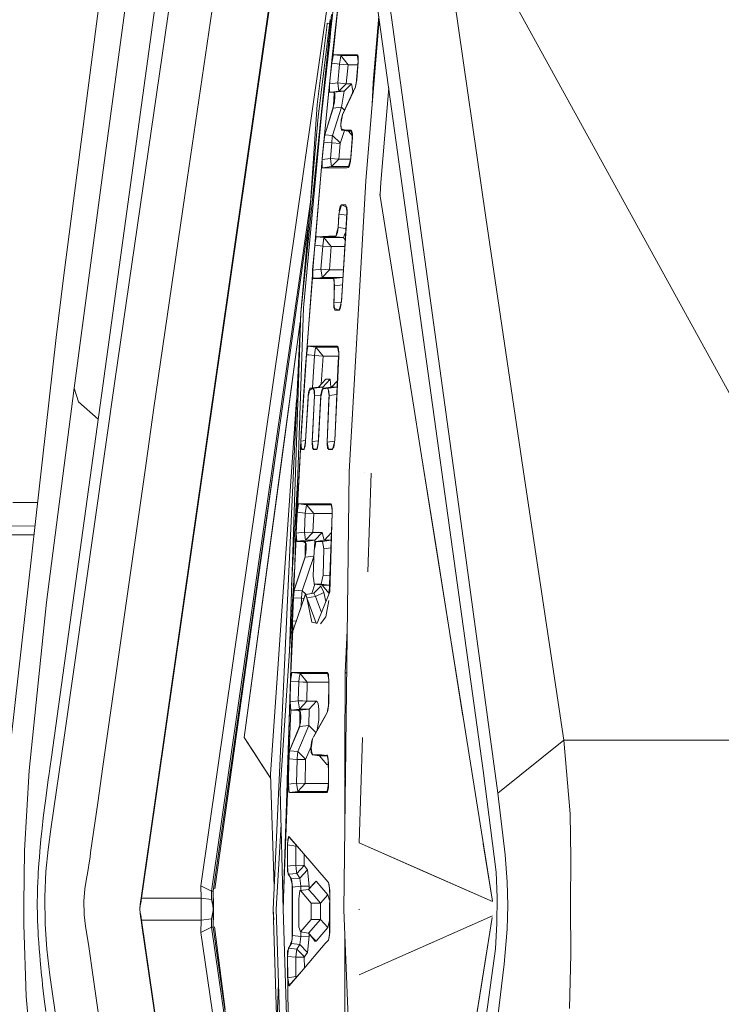
# Model space of a CAD drawing. Units: millimetres. Extents: x 835 to 9965, y -1536 to 1739.
# Drawn here: x 925 to 958, y -5 to 42 of the extents above; entities that cross this region are included whole.
import ezdxf

# ---------------------------------------------------------------- set-up
doc = ezdxf.new("R2010")
doc.units = ezdxf.units.MM
doc.layers.add('1', color=7, linetype='Continuous', true_color=0xffffff)

msp = doc.modelspace()

# ---------------------------------------------------------------- linework, layer by layer
at = {"layer": '1', "color": 18, "linetype": 'Continuous', "lineweight": 13}
for p, q in [((929.10369, 25.124129), (934.03514, 59.046786)), ((930.001574, 55.869639), (926.640349, 29.950634)), ((928.498584, 34.856532), (931.300479, 55.520203)), ((932.551223, 34.642577), (935.269194, 53.289872)), ((937.550383, 50.532814), (930.384951, 0.561334)), ((930.3716, 0.314652), (937.537032, 50.286137)), ((944.414931, 49.373489), (946.814376, 32.837156)), ((931.704837, 47.917884), (930.078345, 36.125403)), ((941.6817, 46.925791), (943.965274, 30.365039)), ((939.402419, 41.81416), (939.887839, 45.82699)), ((947.441893, 44.422917), (958.518344, 24.314012)), ((941.498118, 43.917421), (946.688014, 6.411527)), ((939.82442, 43.634709), (939.451533, 40.21002)), ((939.820605, 43.643884), (939.462977, 40.345173)), ((939.480668, 40.353541), (939.820605, 43.643884)), ((939.277964, 43.252353), (933.206397, 0.909969)), ((937.968093, 28.27156), (939.432936, 42.529114)), ((941.424685, 39.280873), (941.700549, 42.454514)), ((939.215022, 41.919049), (938.759642, 38.232062)), ((938.811141, 37.640482), (939.370471, 42.290222)), ((939.215022, 41.919049), (939.240294, 42.117808)), ((939.348043, 42.103782), (939.240294, 42.117808)), ((941.075164, 34.587901), (941.725174, 42.276553)), ((941.725046, 42.277479), (941.724709, 42.271049)), ((939.317452, 41.405082), (939.236681, 40.140668)), ((939.402419, 41.81416), (939.364355, 41.240508)), ((938.95753, 37.735935), (939.364355, 41.240508)), ((939.462977, 40.345173), (939.503985, 40.563028)), ((939.532595, 40.609319), (939.492064, 40.409677)), ((939.524966, 40.608928), (939.503985, 40.563028)), ((939.533549, 40.609375), (939.524966, 40.608928)), ((939.532595, 40.609319), (939.887839, 40.565751)), ((940.195876, 40.609166), (939.532595, 40.609319)), ((940.182048, 40.609144), (939.533549, 40.609375)), ((939.887839, 40.565751), (939.867335, 40.447809)), ((939.887839, 40.565751), (940.234977, 40.126979)), ((939.901667, 40.565722), (939.887839, 40.565751)), ((939.901667, 40.565722), (940.154868, 40.565148)), ((940.676189, 40.565327), (940.154868, 40.565148)), ((940.182048, 40.609144), (940.621215, 40.608987)), ((940.621221, 40.609066), (940.195876, 40.609166)), ((940.621215, 40.608987), (940.674144, 40.607255)), ((940.669852, 40.609054), (940.695601, 40.431365)), ((940.707999, 40.541504), (940.674144, 40.607255)), ((940.720874, 40.326118), (940.707999, 40.541504)), ((939.451533, 40.21002), (939.349013, 39.214056)), ((939.372378, 39.494362), (939.462977, 40.345173)), ((939.451533, 40.21002), (939.492064, 40.409677)), ((939.451533, 40.21002), (939.463266, 40.208584)), ((939.465662, 40.20829), (939.830619, 40.163618)), ((939.830619, 40.163618), (939.737635, 39.262112)), ((939.867335, 40.44649), (939.830619, 40.163618)), ((939.830619, 40.163618), (940.232592, 40.126942)), ((939.867335, 40.447809), (939.867335, 40.44649)), ((940.234977, 40.126979), (940.14247, 39.226279)), ((940.232592, 40.126942), (940.234977, 40.126979)), ((940.234977, 40.126979), (940.702881, 40.126241)), ((940.620738, 39.213736), (940.720874, 40.326118)), ((940.653163, 39.413475), (940.721827, 40.254124)), ((940.695601, 40.431365), (940.721827, 40.254124)), ((939.349013, 39.214056), (939.075309, 36.434043)), ((939.372378, 39.494362), (939.167815, 37.419721)), ((939.372378, 39.494362), (939.328509, 39.010506)), ((939.349013, 39.214056), (939.348059, 39.014764)), ((939.349013, 39.214056), (939.361224, 39.215566)), ((939.363125, 39.215801), (939.737635, 39.262112)), ((939.737635, 39.262112), (939.774352, 38.985923)), ((939.737635, 39.262112), (940.140086, 39.226245)), ((939.794856, 38.870107), (940.14247, 39.226279)), ((940.045195, 38.870081), (940.390902, 39.226677)), ((940.140086, 39.226245), (940.14247, 39.226279)), ((940.14247, 39.226279), (940.390902, 39.226677)), ((940.456706, 38.880359), (940.390902, 39.226677)), ((940.620738, 39.213736), (940.566378, 39.030153)), ((940.566855, 39.019894), (940.653163, 39.413475)), ((941.381405, 38.210285), (941.424685, 39.280873)), ((939.328509, 39.010506), (939.332324, 38.832903)), ((939.347106, 38.815204), (939.348059, 39.014764)), ((939.347106, 38.815204), (939.535471, 38.815281)), ((939.535456, 38.815435), (939.347184, 38.831625)), ((939.425853, 38.82486), (939.794856, 38.870107)), ((939.535671, 38.815281), (939.575034, 38.815297)), ((939.535671, 38.815281), (939.573186, 38.788356)), ((939.549285, 38.439855), (939.575034, 38.815297)), ((939.573186, 38.788356), (939.5922, 38.77471)), ((939.575034, 38.815297), (940.045195, 38.870081)), ((939.579325, 38.355332), (939.600306, 38.601555)), ((939.600306, 38.601555), (939.5922, 38.77471)), ((939.774352, 38.985923), (939.794856, 38.87013)), ((939.794856, 38.87013), (939.794856, 38.870107)), ((939.794856, 38.870107), (940.045195, 38.870081)), ((940.491515, 38.880453), (939.964133, 37.750646)), ((940.491982, 38.86089), (939.96604, 37.743971)), ((940.045195, 38.870081), (939.980345, 38.490232)), ((940.456706, 38.880359), (940.448419, 38.788129)), ((940.491515, 38.880453), (940.566378, 39.030153)), ((941.795665, 34.507547), (942.175081, 39.025204)), ((938.759642, 38.232062), (938.400433, 33.076219)), ((939.475852, 37.93861), (939.530306, 38.157915)), ((939.915496, 38.110178), (939.486819, 36.757153)), ((939.524012, 38.064416), (939.549285, 38.439855)), ((939.524012, 38.064416), (939.915496, 38.110178)), ((939.530306, 38.157915), (939.579325, 38.355332)), ((939.980345, 38.490232), (939.915496, 38.110178)), ((939.915496, 38.110178), (940.061878, 37.960045)), ((937.968093, 28.27156), (938.811141, 37.640482)), ((938.95753, 37.735935), (938.104945, 28.510686)), ((939.128714, 36.782328), (939.524012, 38.064416)), ((939.195472, 37.038002), (939.475852, 37.93861)), ((939.96604, 37.743971), (939.887839, 37.292778)), ((939.964133, 37.750646), (939.898806, 37.487894)), ((939.01332, 35.829939), (939.167815, 37.419721)), ((939.88021, 37.24388), (939.898806, 37.487894)), ((939.88021, 37.24388), (939.894992, 37.065007)), ((939.885932, 37.279554), (939.887839, 37.292778)), ((939.885932, 37.279554), (939.914065, 37.025318)), ((939.075309, 36.434043), (939.128714, 36.782328)), ((939.124423, 36.783922), (939.100104, 36.668643)), ((939.195472, 37.038002), (939.124423, 36.783922)), ((939.128714, 36.782328), (939.486819, 36.757153)), ((939.457732, 36.407061), (939.48062, 36.692768)), ((939.486819, 36.757153), (939.48062, 36.692768)), ((939.486819, 36.757153), (939.86209, 36.401309)), ((939.862567, 36.373779), (940.057117, 36.990559)), ((939.894992, 37.065007), (940.107184, 37.007108)), ((939.914065, 37.025318), (939.93743, 37.006911)), ((940.385657, 37.006952), (939.93743, 37.006911)), ((939.93743, 37.006911), (940.259295, 36.962938)), ((940.387702, 36.993352), (940.107184, 37.007108)), ((940.392274, 36.962941), (940.259295, 36.962938)), ((940.259295, 36.962938), (940.423623, 36.754571)), ((940.385657, 37.006952), (940.41236, 36.829341)), ((940.436679, 36.837857), (940.4033, 36.992587)), ((940.439063, 36.652077), (940.41236, 36.829341)), ((940.436679, 36.837857), (940.413314, 36.37379)), ((939.075309, 36.434043), (938.998538, 35.611186)), ((939.01332, 35.829939), (939.071366, 36.391785)), ((939.01332, 35.829939), (939.070537, 36.382902)), ((939.075825, 36.434007), (939.075866, 36.434399)), ((939.075825, 36.434007), (939.457732, 36.407061)), ((939.076909, 36.44448), (939.100104, 36.668643)), ((939.079769, 36.473118), (939.094147, 36.61229)), ((939.457732, 36.407061), (939.388114, 35.659343)), ((939.457732, 36.407061), (939.860659, 36.373753)), ((939.862567, 36.373779), (939.792948, 35.626736)), ((939.860659, 36.373753), (939.862567, 36.373779)), ((939.86209, 36.401309), (939.862567, 36.373779)), ((940.345126, 35.515405), (940.413314, 36.37379)), ((940.366584, 35.660673), (940.439063, 36.652077)), ((928.4509, 24.337443), (930.078345, 36.125403)), ((939.01332, 35.829939), (938.670951, 31.799588)), ((939.01332, 35.829939), (938.979464, 35.399254)), ((938.998538, 35.611186), (938.640433, 31.517111)), ((938.979464, 35.399254), (938.987094, 35.227425)), ((938.998538, 35.611186), (939.388114, 35.659343)), ((938.998538, 35.611186), (938.999968, 35.412006)), ((939.001876, 35.21255), (938.999968, 35.412006)), ((939.388114, 35.659343), (939.42483, 35.382915)), ((939.388114, 35.659343), (939.791041, 35.626706)), ((939.42483, 35.382915), (939.445334, 35.26691)), ((939.445334, 35.266887), (939.792948, 35.626736)), ((939.791041, 35.626706), (939.792948, 35.626736)), ((939.792948, 35.626736), (940.353933, 35.626268)), ((940.236884, 35.213124), (940.301734, 35.436872)), ((940.28123, 35.268709), (940.345126, 35.515405)), ((940.366584, 35.660673), (940.301734, 35.436872)), ((928.498584, 34.856532), (927.142936, 24.67677)), ((938.589833, 33.757334), (938.662239, 35.027791)), ((939.000922, 35.212848), (938.987094, 35.227425)), ((939.001873, 35.212849), (939.000922, 35.212848)), ((939.659434, 35.212856), (939.001876, 35.21255)), ((939.004323, 35.21285), (939.445334, 35.266887)), ((939.644175, 35.213187), (939.004323, 35.21285)), ((939.445334, 35.266887), (940.252636, 35.267472)), ((939.445334, 35.26691), (939.445334, 35.266887)), ((940.165358, 35.213463), (939.644175, 35.213187)), ((940.165297, 35.213091), (939.659434, 35.212856)), ((940.237361, 35.214469), (940.165358, 35.213463)), ((940.237361, 35.214469), (940.28123, 35.268709)), ((932.551223, 34.642577), (930.960971, 23.733329)), ((940.285998, 20.687912), (941.075164, 34.587901)), ((941.764179, 33.948738), (941.795665, 34.507547)), ((941.754657, 33.9473), (941.764179, 33.948738)), ((943.277113, 24.374321), (941.754657, 33.9473)), ((941.754657, 33.9473), (941.761628, 33.903468)), ((933.713752, 0.651072), (938.435559, 33.580401)), ((939.915972, 33.432323), (939.859229, 33.357479)), ((939.919787, 33.431843), (939.859229, 33.212438)), ((940.176326, 33.330154), (939.919534, 33.430926)), ((940.132457, 33.431675), (939.919787, 33.431843)), ((940.132457, 33.431675), (940.159636, 33.254124)), ((939.798671, 32.993019), (939.757663, 32.354359)), ((939.798671, 32.993019), (939.859229, 33.212438)), ((939.799455, 32.992924), (940.173625, 32.947801)), ((939.859229, 33.357479), (939.811545, 33.158883)), ((939.912015, 28.795672), (940.179187, 33.036076)), ((939.926463, 28.849848), (940.186816, 33.076588)), ((940.159636, 33.254124), (940.186816, 33.076588)), ((940.183955, 33.112809), (940.176326, 33.330154)), ((940.179187, 33.036076), (940.183955, 33.112809)), ((938.222247, 31.657297), (938.356528, 32.588304)), ((939.792795, 32.901517), (939.752894, 32.353822)), ((946.814376, 32.837156), (948.655444, 20.361282)), ((939.699012, 32.135308), (939.640361, 31.915821)), ((939.670401, 31.949785), (939.721423, 32.113053)), ((939.699012, 32.135308), (939.757663, 32.354359)), ((939.752894, 32.353822), (939.721423, 32.113053)), ((939.757663, 32.354359), (940.13341, 32.309527)), ((940.100032, 32.086961), (940.009909, 31.871248)), ((940.122803, 32.141185), (940.100032, 32.086961)), ((936.781722, 21.56209), (938.222247, 31.657297)), ((938.670951, 31.799588), (938.539344, 30.331071)), ((938.640433, 31.517111), (938.543635, 30.316997)), ((938.640433, 31.517111), (938.678103, 31.716526)), ((938.640433, 31.517111), (939.023333, 31.470224)), ((938.670951, 31.799588), (938.706237, 31.914275)), ((938.715773, 31.915911), (938.678103, 31.716526)), ((938.715736, 31.915712), (938.706237, 31.914275)), ((938.716727, 31.915862), (938.716082, 31.915764)), ((938.716478, 31.915824), (939.080554, 31.87127)), ((939.319449, 31.915851), (938.716731, 31.91591)), ((939.317389, 31.937237), (938.718082, 31.91591)), ((939.06005, 31.752046), (939.02381, 31.474255)), ((939.080554, 31.87127), (939.06005, 31.75272)), ((939.06005, 31.75272), (939.06005, 31.752046)), ((939.080554, 31.87127), (939.428168, 31.441372)), ((940.009909, 31.871248), (939.080554, 31.87127)), ((939.319449, 31.915851), (939.640361, 31.915821)), ((939.319926, 31.937327), (939.640551, 31.948724)), ((939.640361, 31.915821), (940.009909, 31.871248)), ((940.009909, 31.871248), (940.098762, 31.759624)), ((939.023333, 31.470224), (938.934642, 30.365277)), ((939.02381, 31.474255), (939.023333, 31.470224)), ((939.023333, 31.470224), (939.426738, 31.441353)), ((939.428168, 31.441372), (939.339476, 30.337419)), ((939.426738, 31.441353), (939.428168, 31.441372)), ((939.428168, 31.441372), (940.078673, 31.440785)), ((938.543635, 30.316997), (938.306387, 27.108516)), ((938.539344, 30.331071), (938.530393, 30.137917)), ((938.539344, 30.331071), (938.535529, 29.949501)), ((938.543635, 30.316997), (938.934642, 30.365277)), ((938.543635, 30.316997), (938.549357, 30.117951)), ((938.554602, 29.918645), (938.549357, 30.117951)), ((938.934642, 30.365277), (938.971358, 30.088525)), ((938.934642, 30.365277), (939.338046, 30.337401)), ((938.991862, 29.972151), (939.339476, 30.337419)), ((939.338046, 30.337401), (939.339476, 30.337419)), ((939.339476, 30.337419), (940.009126, 30.336969)), ((943.965274, 30.365039), (945.67855, 17.866693)), ((926.640349, 29.950634), (926.286059, 27.106801)), ((938.535529, 29.949501), (938.242751, 26.319537)), ((938.553806, 29.948919), (939.154464, 29.929787)), ((939.16257, 29.918756), (938.554602, 29.918645)), ((938.750745, 29.942646), (938.991862, 29.972151)), ((938.971358, 30.088525), (938.991862, 29.972151)), ((938.991862, 29.972151), (939.983683, 29.972497)), ((939.495402, 29.918939), (939.154464, 29.929787)), ((939.495395, 29.918819), (939.16257, 29.918756)), ((939.495402, 29.918939), (939.541178, 29.918291)), ((939.541178, 29.918827), (939.503788, 29.91882)), ((939.541178, 29.918827), (939.983683, 29.972497)), ((939.565974, 29.744565), (939.541178, 29.918827)), ((939.541178, 29.918291), (939.541281, 29.918106)), ((939.541281, 29.918106), (939.572173, 29.862404)), ((939.563113, 29.160798), (939.570262, 29.71443)), ((939.565974, 29.744565), (939.59077, 29.570308)), ((939.570659, 29.745133), (939.572173, 29.862404)), ((939.983683, 29.972497), (939.98634, 29.97532)), ((939.983683, 29.972497), (939.985346, 29.959546)), ((939.54547, 28.750598), (939.59077, 29.570308)), ((939.59077, 29.570308), (939.963669, 29.615501)), ((939.54547, 28.750598), (939.571219, 28.576814)), ((939.563113, 29.160798), (939.546901, 28.502282)), ((939.553037, 28.751525), (939.911964, 28.795483)), ((939.926463, 28.849848), (939.866858, 28.626353)), ((936.653929, -0.210732), (937.968093, 28.27156)), ((937.430336, 12.093186), (937.968093, 28.27156)), ((938.104945, 28.510686), (937.691309, 16.332999)), ((939.596968, 28.402712), (939.571219, 28.576814)), ((939.584408, 28.48764), (939.801055, 28.40307)), ((939.596968, 28.402712), (939.807254, 28.40291)), ((939.753387, 28.421677), (939.814228, 28.429054)), ((939.858275, 28.481681), (939.801055, 28.40307)), ((939.807254, 28.40291), (939.866858, 28.626353)), ((939.858275, 28.481681), (939.905005, 28.684422)), ((935.271579, 7.988725), (937.947807, 27.831892)), ((937.947957, 27.835151), (937.901335, 27.489588)), ((937.048274, 21.164969), (937.901335, 27.489588)), ((926.286059, 27.106801), (924.136477, 7.965035)), ((938.306387, 27.108516), (938.245135, 26.280167)), ((938.282805, 26.611963), (938.242751, 26.319537)), ((938.245135, 26.280167), (938.281375, 26.479462)), ((938.317614, 26.678702), (938.281375, 26.479462)), ((938.309031, 26.677888), (938.282805, 26.611963)), ((938.318568, 26.678832), (938.309031, 26.677888)), ((938.317614, 26.678702), (938.688117, 26.633382)), ((938.961344, 26.678681), (938.317614, 26.678702)), ((938.909846, 26.678922), (938.318568, 26.678832)), ((938.631373, 26.236366), (938.667136, 26.511695)), ((938.667613, 26.51431), (938.667136, 26.511695)), ((938.688117, 26.633382), (938.667613, 26.51431)), ((939.741109, 26.633485), (938.688117, 26.633382)), ((938.688117, 26.633382), (939.035731, 26.208866)), ((938.909846, 26.678922), (939.300376, 26.678981)), ((938.961344, 26.678681), (939.723233, 26.678656)), ((939.300376, 26.678981), (939.719516, 26.678942)), ((939.719516, 26.678942), (939.735251, 26.67773)), ((939.733821, 26.678655), (939.762431, 26.501337)), ((939.762431, 26.638253), (939.735251, 26.67773)), ((939.78818, 26.395576), (939.762431, 26.638253)), ((939.786537, 26.351955), (939.762431, 26.501337)), ((939.784842, 26.30694), (939.78818, 26.395576)), ((938.245135, 26.280167), (937.983351, 22.152185)), ((938.204127, 25.753923), (938.242751, 26.319537)), ((938.245135, 26.280167), (938.351032, 26.267218)), ((938.363137, 26.265738), (938.630896, 26.232997)), ((938.630896, 26.232997), (938.534051, 24.696505)), ((938.631373, 26.236366), (938.630896, 26.232997)), ((938.630896, 26.232997), (939.035731, 26.208866)), ((939.035731, 26.208866), (938.951004, 24.86585)), ((939.035731, 26.208866), (939.779896, 26.20769)), ((939.603167, 22.201), (939.786112, 26.21588)), ((939.767199, 25.952918), (939.642268, 23.265425)), ((939.784842, 26.30694), (939.767199, 25.952918)), ((939.791041, 26.324047), (939.788987, 26.336775)), ((939.789597, 26.292352), (939.791041, 26.324047)), ((937.999564, 22.512721), (938.204127, 25.753923)), ((929.10369, 25.124129), (926.662284, 7.997315)), ((938.827353, 24.733504), (939.174014, 25.104541)), ((939.026194, 24.733515), (939.372378, 25.104512)), ((939.372378, 25.104512), (939.174014, 25.104541)), ((939.372378, 25.104512), (939.411239, 24.729211)), ((939.446765, 24.733726), (939.724401, 25.032247)), ((927.142936, 24.67677), (925.83211, 14.454424)), ((927.352267, 24.021024), (927.142936, 24.67677)), ((938.357192, 24.550965), (938.330012, 24.32861)), ((938.37102, 24.48261), (938.332396, 24.28465)), ((938.547235, 24.680877), (938.357192, 24.550965)), ((938.37102, 24.48261), (938.410121, 24.680872)), ((938.410121, 24.680872), (938.827353, 24.733504)), ((938.594657, 24.680879), (938.410121, 24.680872)), ((938.547545, 24.680877), (938.603479, 24.594532)), ((938.594657, 24.680879), (939.026194, 24.733515)), ((938.61373, 24.494197), (938.594657, 24.680879)), ((938.603479, 24.594532), (938.626128, 24.559569)), ((938.61373, 24.494197), (938.632327, 24.307454)), ((938.629943, 24.363244), (938.626128, 24.559569)), ((938.827353, 24.733504), (939.026194, 24.733515)), ((938.982325, 24.469968), (938.933211, 24.259441)), ((938.991862, 24.639862), (938.935595, 24.360323)), ((938.982325, 24.469968), (939.03144, 24.680937)), ((939.24935, 24.681074), (938.991862, 24.639862)), ((939.026194, 24.733515), (939.029579, 24.672943)), ((939.03144, 24.680937), (939.446765, 24.733726)), ((939.273673, 24.681089), (939.03144, 24.680937)), ((939.283726, 24.615429), (939.252433, 24.681076)), ((939.273673, 24.681089), (939.709502, 24.733936)), ((939.300376, 24.506681), (939.273673, 24.681089)), ((939.318019, 24.543488), (939.283726, 24.615429)), ((939.300376, 24.506681), (939.327079, 24.332253)), ((939.32231, 24.350109), (939.318019, 24.543488)), ((939.446765, 24.733726), (939.709502, 24.733936)), ((939.709502, 24.733936), (939.710588, 24.735105)), ((939.709502, 24.733936), (939.710286, 24.72862)), ((928.4509, 24.337443), (926.062423, 7.046367)), ((927.352267, 24.021024), (928.292671, 23.191964)), ((937.776722, 24.123918), (936.530429, 6.235507)), ((938.319999, 24.172632), (938.198882, 22.132071)), ((938.205081, 22.150692), (938.332396, 24.28465)), ((938.330012, 24.32861), (938.319999, 24.172632)), ((938.522177, 22.12707), (938.632327, 24.307454)), ((938.543635, 22.672694), (938.628868, 24.342189)), ((938.632327, 24.307454), (938.934726, 24.344309)), ((938.826876, 22.176029), (938.933211, 24.259441)), ((938.873606, 23.21822), (938.935595, 24.360323)), ((939.229332, 22.103538), (939.315158, 24.182396)), ((939.234572, 22.102594), (939.327079, 24.332253)), ((939.315158, 24.182396), (939.32231, 24.350109)), ((939.327079, 24.332253), (939.693931, 24.376782)), ((943.743466, 21.441963), (943.277246, 24.373483)), ((930.584746, 21.092925), (930.960971, 23.733329)), ((937.086178, 23.695719), (933.78337, 0.642283)), ((938.808757, 22.017498), (938.873606, 23.21822)), ((939.642268, 23.265425), (939.59423, 22.16462)), ((938.543635, 22.672694), (938.515502, 22.080833)), ((937.983351, 22.152185), (937.8012, 18.759267)), ((937.974292, 22.05601), (937.999564, 22.512721)), ((937.983351, 22.152185), (938.201675, 22.179121)), ((937.983351, 22.152185), (937.994796, 21.953421)), ((938.205081, 22.150692), (938.167887, 21.952551)), ((938.176471, 21.914884), (938.198882, 22.132071)), ((938.522177, 22.12707), (938.816626, 22.163209)), ((938.522177, 22.12707), (938.543158, 21.940794)), ((938.780146, 21.965213), (938.826876, 22.176029)), ((939.234572, 22.102594), (939.589699, 22.146176)), ((939.603167, 22.201), (939.548331, 21.977782)), ((937.777835, 18.384606), (937.974292, 22.05601)), ((937.983828, 21.792963), (937.974292, 22.05601)), ((937.983828, 21.792963), (938.117343, 21.754589)), ((938.00624, 21.754267), (937.994796, 21.953421)), ((938.00624, 21.754267), (938.131171, 21.754477)), ((938.084947, 21.7639), (938.122471, 21.768493)), ((938.176471, 21.914884), (938.117343, 21.754589)), ((938.131171, 21.754477), (938.167887, 21.952551)), ((938.526469, 21.826746), (938.515502, 22.080833)), ((938.538867, 21.818236), (938.526469, 21.826746)), ((938.63185, 21.754606), (938.538867, 21.818236)), ((938.548404, 21.894202), (938.543158, 21.940794)), ((938.564139, 21.754256), (938.548404, 21.894202)), ((938.733893, 21.754488), (938.564139, 21.754256)), ((938.622053, 21.76131), (938.738504, 21.775496)), ((938.750582, 21.773146), (938.63185, 21.754606)), ((938.733893, 21.754488), (938.780146, 21.965213)), ((938.750582, 21.773146), (938.808757, 22.017498)), ((939.229327, 22.103408), (939.227896, 22.024089)), ((939.227896, 22.024089), (939.250785, 21.802407)), ((939.234572, 22.102594), (939.262229, 21.928668)), ((939.250785, 21.802407), (939.462977, 21.754835)), ((939.290362, 21.754388), (939.262229, 21.928668)), ((939.493972, 21.754609), (939.290362, 21.754388)), ((939.403595, 21.768148), (939.48195, 21.777669)), ((939.550238, 21.859856), (939.462977, 21.754835)), ((939.493972, 21.754609), (939.548331, 21.977782)), ((939.550238, 21.859856), (939.591723, 22.107173)), ((936.781722, 21.56209), (933.870288, 0.760056)), ((944.419699, 17.189907), (943.743466, 21.441963)), ((943.743599, 21.442002), (947.125822, 0.176572)), ((928.519564, 6.602257), (930.584746, 21.092925)), ((937.048274, 21.164969), (935.271579, 7.988725)), ((937.535546, 15.258437), (937.830746, 20.438125)), ((940.033274, -0.243332), (940.285998, 20.687912)), ((941.014128, 20.636901), (941.014129, 20.636911)), ((941.177268, 15.90954), (941.327888, 20.614934)), ((941.327888, 20.614934), (941.177268, 15.90954)), ((948.655444, 20.361282), (950.539904, 7.862454)), ((924.214202, 19.213649), (925.399766, 19.214464)), ((937.833625, 19.090839), (937.777835, 18.384606)), ((937.8012, 18.759267), (937.835055, 18.958397)), ((937.859851, 19.156661), (937.833625, 19.090839)), ((937.868434, 19.157469), (937.835055, 18.958397)), ((937.859851, 19.156661), (937.868422, 19.157399)), ((937.868561, 19.157411), (937.870818, 19.157605)), ((937.868767, 19.157429), (938.247519, 19.111155)), ((938.498812, 19.157497), (937.869239, 19.157469)), ((938.490229, 19.157682), (937.870818, 19.157605)), ((938.190776, 18.714137), (938.224154, 18.971454)), ((938.227015, 18.992316), (938.224154, 18.971454)), ((938.247519, 19.111155), (938.227015, 18.992316)), ((939.427189, 19.111371), (938.247519, 19.111155)), ((938.247519, 19.111155), (938.59561, 18.694412)), ((938.490229, 19.157682), (938.498786, 19.157683)), ((938.498812, 19.157497), (939.399397, 19.157535)), ((938.498817, 19.157683), (939.395266, 19.157793)), ((939.395266, 19.157793), (939.421492, 19.156156)), ((939.419108, 19.157536), (939.450103, 18.980458)), ((939.447718, 19.117074), (939.421492, 19.156156)), ((939.475852, 18.908963), (939.447718, 19.117074)), ((939.48062, 18.803336), (939.450103, 18.980458)), ((939.475852, 18.815441), (939.475852, 18.908963)), ((937.8012, 18.759267), (937.753516, 17.759368)), ((937.777835, 18.384606), (937.756875, 17.829803)), ((937.807372, 18.758513), (938.190299, 18.711723)), ((938.190299, 18.711723), (938.146907, 17.80751)), ((938.190776, 18.714137), (938.190299, 18.711723)), ((938.190299, 18.711723), (938.59561, 18.694412)), ((938.59561, 18.694412), (938.552218, 17.791022)), ((938.59561, 18.694412), (939.471791, 18.693296)), ((939.472037, 18.699899), (939.329314, 14.865015)), ((939.478999, 18.746575), (939.415293, 16.51598)), ((939.475852, 18.815441), (939.472037, 18.699899)), ((925.274079, 18.095241), (918.624717, 18.091474)), ((925.227247, 17.678205), (918.835479, 17.674437)), ((937.753516, 17.759368), (937.619048, 14.670705)), ((937.745887, 17.538942), (937.685805, 16.211394)), ((937.753973, 17.753001), (937.745887, 17.538942)), ((937.745887, 17.538942), (937.768298, 17.369147)), ((937.753516, 17.759368), (938.146907, 17.80751)), ((937.753516, 17.759368), (937.767821, 17.560281)), ((937.754217, 17.759454), (937.7542, 17.759003)), ((937.782126, 17.361211), (937.767821, 17.560281)), ((937.834785, 17.367647), (938.204127, 17.412793)), ((938.146907, 17.80751), (938.183623, 17.529937)), ((938.146907, 17.80751), (938.552218, 17.791022)), ((938.183623, 17.529937), (938.204127, 17.412793)), ((938.195544, 17.361268), (938.646155, 17.41281)), ((938.204127, 17.412793), (938.552218, 17.791022)), ((938.204127, 17.412793), (938.646155, 17.41281)), ((938.552218, 17.791022), (938.992816, 17.791301)), ((938.646155, 17.41281), (938.623744, 17.030645)), ((938.646155, 17.41281), (938.992816, 17.791301)), ((939.103919, 17.41289), (938.697177, 17.361226)), ((939.091044, 17.425587), (938.992816, 17.791301)), ((939.424081, 17.411343), (939.011889, 17.361237)), ((939.090493, 17.411184), (939.091044, 17.425587)), ((939.43773, 17.778086), (939.103919, 17.41289)), ((939.424144, 17.41305), (939.103919, 17.41289)), ((947.387057, 5.338934), (945.67855, 17.866693)), ((937.781577, 17.368848), (938.106375, 17.36152)), ((937.782126, 17.361211), (938.106404, 17.361256)), ((938.106643, 17.361256), (938.195544, 17.361268)), ((938.194351, 17.274839), (938.106643, 17.361256)), ((938.185054, 16.600972), (938.190299, 16.981134)), ((938.190299, 16.981134), (938.195544, 17.361268)), ((938.233691, 17.236078), (938.194351, 17.274839)), ((938.206511, 16.700828), (938.238459, 16.982034)), ((938.238459, 16.982034), (938.233691, 17.236078)), ((938.566046, 15.689274), (938.608008, 16.938912)), ((938.608008, 16.938912), (938.652831, 17.150063)), ((938.623744, 17.030645), (938.622358, 17.006511)), ((938.652831, 17.150063), (938.697177, 17.361226)), ((939.011889, 17.361237), (938.697177, 17.361226)), ((939.040976, 17.186679), (939.011889, 17.361237)), ((939.039546, 15.752856), (939.070063, 17.012151)), ((939.070063, 17.012151), (939.040976, 17.186679)), ((939.410766, 17.053579), (939.070063, 17.012151)), ((945.720988, 9.010107), (944.419699, 17.189907)), ((937.66101, 15.031844), (938.185054, 16.600972)), ((937.690573, 15.146291), (938.185266, 16.616353)), ((938.597871, 16.637035), (938.043433, 15.002234)), ((938.185054, 16.600972), (938.598248, 16.648239)), ((939.355212, 14.92836), (939.415293, 16.51598)), ((937.551312, 13.984881), (937.677552, 16.015087)), ((937.551312, 13.984881), (937.677552, 16.015087)), ((937.630015, 14.884332), (937.685805, 16.211394)), ((938.593226, 15.501136), (938.566046, 15.689274)), ((938.991862, 15.532946), (938.944178, 15.313005)), ((938.991862, 15.532946), (939.039546, 15.752856)), ((939.360912, 15.714015), (939.039546, 15.752856)), ((937.652792, 15.445794), (936.992007, 5.487199)), ((937.690573, 15.146291), (937.65338, 15.022127)), ((938.497146, 14.867186), (938.646773, 15.309649)), ((938.620406, 15.312992), (938.593226, 15.501136)), ((938.601332, 14.883589), (938.924151, 15.228141)), ((938.944178, 15.313005), (938.620406, 15.312992)), ((938.989478, 15.266199), (938.620406, 15.312992)), ((938.924151, 15.228141), (939.072924, 14.923377)), ((939.330893, 15.266292), (938.944178, 15.313005)), ((938.989478, 15.266199), (939.330893, 15.266292)), ((939.329723, 14.875999), (938.989478, 15.266199)), ((939.330893, 15.266292), (939.346062, 15.315023)), ((939.330893, 15.266292), (939.3437, 15.251544)), ((937.619048, 14.670705), (937.577086, 13.536325)), ((937.619048, 14.670705), (937.656787, 14.995499)), ((937.619048, 14.670705), (937.645337, 14.668668)), ((937.620473, 14.671404), (937.620437, 14.670598)), ((937.630015, 14.884332), (937.621317, 14.690235)), ((938.178855, 14.805149), (937.6262, 13.166653)), ((937.65338, 15.022127), (937.630015, 14.884332)), ((938.178745, 14.788672), (937.633353, 13.173541)), ((937.647191, 14.668525), (938.010531, 14.640369)), ((937.659511, 15.018945), (937.66101, 15.031844)), ((937.66101, 15.031844), (938.043433, 15.002234)), ((938.010531, 14.640369), (937.996603, 14.264814)), ((938.010531, 14.640369), (938.029605, 14.871793)), ((938.010531, 14.640369), (938.122008, 14.636612)), ((938.043433, 15.002234), (938.029605, 14.871793)), ((938.043433, 15.002234), (938.201026, 14.850202)), ((938.178855, 14.805149), (938.201266, 14.850689)), ((938.188868, 14.818652), (938.204604, 14.787072)), ((938.201743, 14.849542), (938.201266, 14.850689)), ((938.253241, 14.72689), (938.201743, 14.849542)), ((938.201765, 14.84949), (938.227437, 14.824724)), ((938.262778, 14.669586), (938.204604, 14.787072)), ((938.21311, 14.822468), (938.601332, 14.883589)), ((938.264716, 14.669875), (938.253241, 14.72689)), ((938.264716, 14.669875), (938.678103, 14.731519)), ((938.707908, 13.459585), (938.267185, 14.657606)), ((938.50072, 13.497222), (938.267185, 14.657606)), ((938.601332, 14.883589), (938.678103, 14.731519)), ((938.678103, 14.731519), (939.072924, 14.923377)), ((938.678103, 14.731519), (938.958362, 13.957687)), ((938.751482, 13.451669), (939.329314, 14.865015)), ((939.072924, 14.923377), (939.172622, 14.481755)), ((939.329314, 14.865015), (939.355212, 14.92836)), ((924.991446, 6.417476), (925.83211, 14.454424)), ((937.612456, 14.492494), (937.582331, 13.820272)), ((939.169245, 13.754843), (939.317065, 14.535882)), ((937.582331, 13.820272), (937.124091, -0.210787)), ((937.582331, 13.820272), (937.570887, 13.344789)), ((938.9108, 13.422728), (939.169245, 13.754843)), ((937.577086, 13.536325), (937.330827, 5.974966)), ((937.570887, 13.344789), (937.591391, 13.155783)), ((937.577086, 13.536325), (937.605862, 13.541818)), ((937.577086, 13.536325), (937.595206, 13.242679)), ((937.601405, 13.143869), (937.595206, 13.242679)), ((937.607592, 13.542148), (937.762849, 13.571785)), ((937.633353, 13.173541), (937.617617, 13.139129)), ((938.50072, 13.497222), (938.707908, 13.459585)), ((938.707908, 13.459585), (938.751482, 13.451669)), ((937.601405, 13.143869), (937.487918, 10.69239)), ((937.616187, 13.144387), (937.591391, 13.155783)), ((937.601405, 13.143869), (937.617617, 13.139129)), ((937.616187, 13.144387), (937.6262, 13.166653)), ((940.194328, 13.095521), (940.088588, 11.079668)), ((937.489348, 10.826828), (937.459307, 9.819229)), ((937.487918, 10.69239), (937.518435, 10.891393)), ((937.518912, 11.043804), (937.489348, 10.826828)), ((937.548953, 11.090336), (937.518435, 10.891393)), ((937.540847, 11.089862), (937.518912, 11.043804)), ((937.540847, 11.089862), (937.54894, 11.09025)), ((937.549124, 11.090259), (937.553721, 11.09048)), ((937.549454, 11.090275), (937.937098, 11.042926)), ((938.169318, 11.090396), (937.550734, 11.090337)), ((938.154059, 11.090591), (937.553721, 11.09048)), ((937.916594, 10.924374), (937.901812, 10.819053)), ((937.937098, 11.042926), (937.916594, 10.924374)), ((939.255551, 11.043156), (937.937098, 11.042926)), ((937.937098, 11.042926), (938.285189, 10.634569)), ((938.154059, 11.090591), (938.16932, 11.090593)), ((938.169318, 11.090396), (939.18613, 11.090494)), ((938.169323, 11.090593), (939.112025, 11.090769)), ((939.112025, 11.090769), (939.245063, 11.090275)), ((939.245063, 11.090275), (939.254599, 11.085365)), ((939.246493, 11.090499), (939.280349, 10.913542)), ((939.289885, 10.995347), (939.254599, 11.085365)), ((939.314204, 10.736556), (939.280349, 10.913542)), ((939.308005, 10.611603), (939.289885, 10.995347)), ((940.088588, 11.079668), (940.074282, 7.188219)), ((940.170079, 11.087172), (940.088588, 11.079668)), ((937.487918, 10.69239), (937.151819, 0.471894)), ((937.487918, 10.69239), (937.460738, 9.691651)), ((937.487918, 10.69239), (937.506821, 10.690081)), ((937.51464, 10.689126), (937.879878, 10.644521)), ((937.879878, 10.644521), (937.855559, 9.739865)), ((937.879878, 10.644521), (937.901812, 10.819053)), ((937.879878, 10.644521), (938.083487, 10.63951)), ((938.088732, 10.639379), (938.083487, 10.63951)), ((938.088732, 10.639379), (938.284236, 10.634567)), ((938.285189, 10.634569), (938.260871, 9.730741)), ((938.284236, 10.634567), (938.285189, 10.634569)), ((938.285189, 10.634569), (939.306958, 10.633775)), ((939.296561, 9.503099), (939.308005, 10.611603)), ((939.305621, 9.611787), (939.314204, 10.736556)), ((937.463122, 9.410722), (937.459307, 9.819229)), ((937.460738, 9.691651), (937.855559, 9.739865)), ((937.460738, 9.691651), (937.480765, 9.491364)), ((937.494593, 9.294458), (937.463122, 9.410722)), ((937.500315, 9.293739), (937.480765, 9.491364)), ((937.855559, 9.739865), (937.892276, 9.4604)), ((937.855559, 9.739865), (938.059169, 9.735273)), ((937.892276, 9.4604), (937.91278, 9.34412)), ((937.91278, 9.34412), (938.260871, 9.730741)), ((938.059169, 9.735273), (938.064414, 9.735152)), ((938.064414, 9.735152), (938.259917, 9.73074)), ((938.260871, 9.730741), (938.259917, 9.73074)), ((938.260871, 9.730741), (938.72388, 9.730898)), ((938.376742, 9.344122), (938.72388, 9.730898)), ((938.72388, 9.730898), (938.742476, 9.724337)), ((938.797313, 9.616282), (938.742476, 9.724337)), ((938.797313, 9.616282), (938.839274, 9.334836)), ((939.305621, 9.611787), (939.240771, 9.189091)), ((939.296561, 9.503099), (939.267951, 9.282194)), ((937.500315, 9.293739), (937.400656, 6.979373)), ((937.500245, 9.294446), (937.825042, 9.293768)), ((937.500315, 9.293739), (937.825042, 9.293762)), ((937.506007, 9.294434), (937.91278, 9.34412)), ((937.82505, 9.293762), (937.926131, 9.293769)), ((937.926131, 9.23142), (937.82505, 9.293762)), ((937.91278, 9.34412), (938.376742, 9.344122)), ((937.926131, 9.293769), (938.376742, 9.344122)), ((937.926131, 8.520145), (937.926131, 9.293769)), ((937.963801, 9.208187), (937.926131, 9.23142)), ((937.981444, 8.97939), (937.963801, 9.208187)), ((937.965232, 8.711844), (937.981444, 8.97939)), ((938.376742, 9.344122), (938.358145, 8.568365)), ((938.839274, 9.334836), (938.840228, 8.841263)), ((939.235049, 9.188543), (939.085322, 8.935764)), ((939.235428, 9.179629), (939.089628, 8.921435)), ((939.235049, 9.188543), (939.267951, 9.282194)), ((937.441188, 7.355059), (937.926131, 8.520145)), ((938.358145, 8.568365), (937.831717, 7.321236)), ((937.868911, 8.404119), (937.926131, 8.586926)), ((937.926131, 8.586926), (937.965232, 8.711844)), ((937.926131, 8.520145), (938.358145, 8.568365)), ((938.358145, 8.568365), (938.686211, 8.224582)), ((939.0836, 8.910761), (938.588983, 8.034856)), ((939.085322, 8.935764), (938.589888, 8.052943)), ((938.751512, 8.340942), (938.840228, 8.841263)), ((926.051455, 3.71517), (926.662284, 7.997315)), ((937.868911, 8.404119), (937.527018, 7.589712)), ((938.589888, 8.052943), (938.51121, 7.899794)), ((935.271579, 7.988725), (936.537015, 6.030444)), ((935.271579, 7.988725), (935.724574, 7.287238)), ((937.527018, 7.589712), (937.437373, 7.358321)), ((938.198882, 6.938765), (938.462592, 7.564813)), ((938.458281, 7.511464), (938.479262, 7.771098)), ((938.5279, 7.926685), (938.463526, 7.476139)), ((938.51121, 7.899794), (938.479262, 7.771098)), ((940.762835, 2.96257), (940.923712, 7.988393)), ((940.923712, 7.988393), (940.762835, 2.96257)), ((950.539904, 7.862454), (947.387057, 5.338934)), ((950.539904, 7.862454), (1014.662581, 7.862454)), ((950.539904, 7.862454), (950.841265, 4.337128)), ((935.724574, 7.287238), (936.143237, 6.639693)), ((937.413054, 7.245986), (937.379676, 6.08188)), ((937.441188, 7.355059), (937.400656, 6.979373)), ((937.413054, 7.245986), (937.437373, 7.358321)), ((937.441188, 7.355059), (937.831717, 7.321236)), ((937.831717, 7.321236), (937.798815, 7.000862)), ((937.831717, 7.321236), (938.197928, 6.957382)), ((938.458281, 7.511464), (938.475447, 7.269362)), ((938.463526, 7.476139), (938.463526, 7.475778)), ((938.518363, 7.165056), (938.463526, 7.475778)), ((938.475447, 7.269362), (938.545066, 7.156039)), ((938.518363, 7.165056), (938.536483, 7.155699)), ((938.967867, 7.155704), (938.536483, 7.155699)), ((938.536483, 7.155699), (938.872653, 7.107764)), ((938.965636, 7.155933), (938.545066, 7.156039)), ((939.238058, 7.107795), (938.872653, 7.107764)), ((938.872653, 7.107764), (939.21836, 6.703157)), ((939.233904, 7.128345), (938.965636, 7.155933)), ((939.264136, 6.978782), (939.228373, 7.155707)), ((939.288455, 6.948294), (939.252692, 7.126413)), ((940.074282, 6.036174), (940.074282, 7.188219)), ((926.062423, 7.046367), (925.986605, 6.514728)), ((928.273516, 4.876072), (928.519564, 6.602257)), ((936.143237, 6.639693), (936.537017, 6.03037)), ((937.400656, 6.979373), (937.135448, -0.049803)), ((937.400656, 6.979373), (937.379676, 5.756703)), ((937.400656, 6.979373), (937.40996, 6.978567)), ((937.40996, 6.978567), (937.79357, 6.94533)), ((937.79357, 6.94533), (937.774497, 5.804913)), ((937.798815, 7.000862), (937.79357, 6.94533)), ((937.79357, 6.94533), (938.198405, 6.938764)), ((938.198882, 6.938765), (938.179808, 5.799394)), ((938.197928, 6.957382), (938.198882, 6.938765)), ((938.198405, 6.938764), (938.198882, 6.938765)), ((939.29089, 6.703088), (939.21836, 6.703157)), ((939.299899, 6.801825), (939.264136, 6.978782)), ((939.288455, 6.948294), (939.296561, 6.132124)), ((939.303237, 5.804669), (939.299899, 6.801825)), ((940.070945, 5.79414), (940.120407, 7.017656)), ((924.991446, 6.417476), (924.774485, 2.589688)), ((925.948935, 6.24906), (925.911265, 5.981454)), ((925.986605, 6.514728), (925.948935, 6.24906)), ((936.530429, 6.235507), (936.703184, 0.856782)), ((939.289885, 5.609173), (939.296561, 6.132124)), ((947.311717, 1.557907), (946.688014, 6.411527)), ((925.911265, 5.981454), (925.789672, 5.084016)), ((937.379676, 6.08188), (937.378722, 5.544267)), ((937.379676, 5.756703), (937.774497, 5.804913)), ((937.40161, 5.556449), (937.379676, 5.756703)), ((937.774497, 5.804913), (937.774974, 5.799891)), ((937.774497, 5.804913), (938.178855, 5.799393)), ((937.811213, 5.525148), (937.774974, 5.799891)), ((937.83124, 5.408665), (938.179808, 5.799394)), ((938.178855, 5.799393), (938.179808, 5.799394)), ((938.179808, 5.799394), (939.292307, 5.798854)), ((939.303237, 5.804669), (939.260321, 5.581719)), ((940.072913, 3.039657), (940.070945, 5.79414)), ((940.074307, 5.877306), (940.074717, 3.189053)), ((936.992007, 5.487199), (937.124091, -0.210787)), ((937.378722, 5.544267), (937.405425, 5.37351)), ((937.423545, 5.358857), (937.40161, 5.556449)), ((937.427836, 5.359181), (937.405425, 5.37351)), ((937.427573, 5.359349), (937.83124, 5.408665)), ((938.042002, 5.358834), (937.427834, 5.358857)), ((938.026267, 5.35916), (937.427836, 5.359181)), ((937.811213, 5.525148), (937.83124, 5.408665)), ((937.83124, 5.408665), (939.226659, 5.408775)), ((939.060527, 5.359123), (938.026267, 5.35916)), ((939.060527, 5.359123), (939.215976, 5.360435)), ((939.215976, 5.360435), (939.243155, 5.389999)), ((939.216929, 5.35879), (939.260321, 5.581719)), ((939.243155, 5.389999), (939.289885, 5.609173)), ((947.387057, 5.338934), (947.739917, 2.384218)), ((925.789672, 5.084016), (925.731021, 4.622634)), ((927.935916, 2.502849), (928.273516, 4.876072)), ((925.731021, 4.622634), (925.6738, 4.150747)), ((950.866061, 2.223878), (950.841265, 4.337128)), ((925.6738, 4.150747), (925.615626, 3.641439)), ((936.791735, -0.209429), (937.030118, 3.843117)), ((925.58797, 3.380493), (925.56079, 3.114872)), ((925.615626, 3.641439), (925.58797, 3.380493)), ((926.051455, 3.71517), (925.898867, 2.641081)), ((925.56079, 3.114872), (925.508815, 2.553056)), ((937.340575, 2.857877), (937.33676, 2.353732)), ((937.338668, 1.843457), (937.345343, 2.863049)), ((937.352973, 3.107242), (937.340575, 2.857877)), ((937.34582, 2.893893), (937.345343, 2.863049)), ((937.345343, 2.863049), (937.739211, 2.805458)), ((937.351065, 3.023024), (937.34582, 2.893893)), ((937.351065, 3.023024), (937.370139, 3.100892)), ((937.381106, 3.249501), (937.352973, 3.107242)), ((937.408763, 3.254503), (937.370139, 3.100892)), ((937.401133, 3.258036), (937.381106, 3.249501)), ((937.407323, 3.248778), (937.401133, 3.258036)), ((937.416392, 3.235214), (937.407323, 3.248778)), ((938.005286, 2.557163), (937.416392, 3.235214)), ((938.013392, 2.557129), (937.416448, 3.245639)), ((937.746984, 2.854572), (937.739211, 2.805458)), ((943.929034, 1.563856), (940.762835, 2.96257)), ((940.762835, 2.96257), (947.130042, 0.150037)), ((947.125822, 0.176572), (946.690348, 2.914813)), ((924.774485, 2.589688), (924.747306, 0.025438)), ((925.508815, 2.553056), (925.484973, 2.261805)), ((925.898867, 2.641081), (925.798732, 1.591815)), ((927.935916, 2.502849), (927.908736, 2.293592)), ((937.343913, 1.590441), (937.33676, 2.353732)), ((937.739211, 2.805458), (937.733012, 1.884345)), ((937.739211, 2.805458), (937.78994, 2.805111)), ((938.005286, 2.557163), (939.288455, 1.08015)), ((939.288085, 1.087087), (938.013392, 2.557129)), ((938.138324, 1.882422), (938.14181, 2.400014)), ((947.739917, 2.384218), (947.831946, 1.088947)), ((925.462561, 1.963281), (925.435858, 1.546883)), ((925.484973, 2.261805), (925.462561, 1.963281)), ((927.764731, 1.397132), (927.908736, 2.293592)), ((937.341539, 1.843755), (937.733012, 1.884345)), ((937.733012, 1.884345), (937.766867, 1.579318)), ((937.733012, 1.884345), (938.138324, 1.882422)), ((937.779742, 1.494459), (938.138324, 1.882422)), ((938.138324, 1.882422), (938.289481, 1.663343)), ((950.859862, -0.001569), (950.866061, 2.223878)), ((925.435858, 1.546883), (925.423938, 1.332638)), ((925.798732, 1.591815), (925.750571, 0.375183)), ((937.189103, 1.623347), (937.150726, 0.444993)), ((937.338668, 1.843457), (937.377768, 1.453828)), ((937.343913, 1.590441), (937.48458, 1.289671)), ((937.527972, 1.234519), (937.377768, 1.453828)), ((937.406449, 1.456727), (937.779742, 1.494459)), ((937.766867, 1.579318), (937.779742, 1.494459)), ((937.779742, 1.494459), (937.930423, 1.275192)), ((937.930423, 1.275192), (938.289481, 1.663343)), ((938.289481, 1.663343), (938.375312, 0.883808)), ((943.929034, 1.563856), (947.130042, 0.150037)), ((947.356539, 0.343245), (947.311717, 1.557907)), ((925.413447, 1.114694), (925.400573, 0.778466)), ((925.423938, 1.332638), (925.413447, 1.114694)), ((927.656012, 0.759873), (927.756148, 1.349973)), ((927.764731, 1.397132), (927.756148, 1.349973)), ((937.550884, 1.026073), (937.48458, 1.289671)), ((937.527972, 1.234519), (937.930423, 1.275192)), ((937.570887, 0.844083), (937.527972, 1.234519)), ((937.562781, 0.978773), (937.550884, 1.026073)), ((937.562855, 0.917158), (937.562781, 0.978773)), ((937.930423, 1.275192), (937.970477, 0.88461)), ((938.577122, 0.992536), (938.342887, 0.734144)), ((938.576987, 0.988464), (938.342887, 0.734144)), ((938.700515, 1.122662), (938.577491, 0.989012)), ((938.618022, 1.037654), (938.577625, 0.993091)), ((938.700515, 1.122662), (938.618022, 1.037654)), ((938.978511, 0.803828), (938.700515, 1.122662)), ((939.335185, 0.948605), (939.288455, 1.08015)), ((939.295131, 1.078962), (939.359027, 0.687373)), ((939.352828, 0.756836), (939.335185, 0.948605)), ((947.831946, 1.088947), (947.858172, -0.035822)), ((925.395804, 0.606942), (925.391989, 0.433663)), ((925.400573, 0.778466), (925.395804, 0.606942)), ((927.607852, 0.178557), (927.656012, 0.759873)), ((930.384951, 0.561334), (930.348712, 0.314648)), ((930.384951, 0.561334), (930.3716, 0.314652)), ((933.206397, 0.909969), (933.713752, 0.651072)), ((933.212596, 0.314592), (933.206397, 0.909969)), ((933.713752, 0.651072), (933.713752, 0.25211)), ((933.713752, 0.651072), (933.784629, 0.651072)), ((933.78337, 0.642283), (933.78337, -0.211078)), ((937.564212, -0.210791), (937.562855, 0.917158)), ((937.570887, 0.844083), (937.970477, 0.88461)), ((937.570887, 0.844083), (937.570887, -0.211821)), ((937.912303, 0.54086), (937.880355, 0.283979)), ((937.912303, 0.54086), (937.928515, 0.672429)), ((937.949019, 0.679064), (937.928515, 0.672429)), ((938.342887, 0.734144), (937.949019, 0.679064)), ((937.953788, 0.674679), (937.949019, 0.679064)), ((938.342887, 0.734144), (937.953788, 0.674679)), ((938.47211, 0.077636), (937.953788, 0.674679)), ((937.970477, 0.88461), (937.970558, 0.682076)), ((937.970477, 0.88461), (938.375312, 0.883808)), ((938.560299, 0.485337), (938.342887, 0.734144)), ((938.375312, 0.883808), (938.375357, 0.769963)), ((938.916522, 0.077676), (938.560542, 0.485059)), ((938.978511, 0.803828), (939.272719, 0.46662)), ((939.352871, 0.725096), (939.353305, 0.40958)), ((939.359027, 0.687373), (939.359504, -0.211714)), ((924.747306, 0.025438), (924.736815, -0.949359)), ((925.388175, 0.173604), (925.387698, 0.042277)), ((925.387698, 0.042277), (925.387698, -0.089355)), ((925.391989, 0.433663), (925.388175, 0.173604)), ((925.750571, 0.375183), (925.764876, -0.921989)), ((927.622157, -0.441959), (927.607852, 0.178557)), ((930.31724, 0.135066), (930.288153, -0.159244)), ((930.31724, 0.135066), (930.305796, -0.058143)), ((930.33393, 0.080268), (930.305796, -0.058143)), ((930.348712, 0.314648), (930.31724, 0.135066)), ((930.3716, 0.314652), (930.33393, 0.080268)), ((930.348712, 0.314648), (930.33393, 0.080268)), ((930.3716, 0.314652), (933.212596, 0.314592)), ((933.212596, 0.314592), (933.713752, 0.25211)), ((933.212596, -0.736638), (933.212596, 0.314592)), ((933.713752, 0.25211), (933.772403, -0.034987)), ((933.806258, -0.211078), (933.806258, 0.302563)), ((937.143865, 0.215942), (937.124091, -0.210787)), ((937.143345, 0.200651), (937.124091, -0.210787)), ((937.880831, -0.908032), (937.880355, 0.283979)), ((938.916522, 0.077676), (938.47211, 0.077636)), ((938.47211, -0.312024), (938.47211, 0.077636)), ((939.272719, 0.46662), (938.916522, 0.077676)), ((938.916522, -0.312013), (938.916522, 0.077676)), ((939.353016, 0.221631), (939.272719, 0.46662)), ((939.352351, -0.210783), (939.353305, 0.40958)), ((947.356539, 0.343245), (947.342234, -0.903125)), ((925.387698, -0.089355), (925.391989, -0.412052)), ((925.391989, -0.412052), (925.400573, -0.730502)), ((927.627879, -0.488453), (927.622157, -0.441959)), ((930.288153, -0.159244), (930.284816, -0.215359)), ((930.30532, -0.362328), (930.284816, -0.215359)), ((930.31724, -0.554752), (930.284816, -0.215359)), ((930.288153, -0.159244), (930.300551, -0.08496)), ((930.305796, -0.058143), (930.300551, -0.08496)), ((930.33393, -0.502289), (930.30532, -0.362328)), ((930.31724, -0.554752), (930.30532, -0.362328)), ((933.713752, -0.67415), (933.78337, -0.271311)), ((933.782893, -0.211183), (933.772403, -0.034987)), ((933.782893, -0.211183), (933.78337, -0.218905)), ((933.78337, -0.211078), (933.78337, -1.064366)), ((933.806258, -0.724669), (933.806258, -0.211078)), ((936.653929, -0.210732), (936.653929, -0.210782)), ((936.653929, -0.210782), (936.83322, -5.870758)), ((936.659175, -0.208711), (936.659175, -0.20868)), ((936.659175, -0.211709), (936.659175, -0.208711)), ((936.659175, -0.211709), (936.678103, -0.713568)), ((936.791735, -0.211006), (936.791735, -0.209429)), ((936.791735, -0.211741), (936.791735, -0.211006)), ((937.476474, -21.880753), (936.791735, -0.211741)), ((937.134987, -0.045419), (937.124091, -0.210787)), ((937.575656, -13.995749), (937.124091, -0.210787)), ((937.130206, -0.185334), (937.129369, -0.210787)), ((937.130196, -0.185374), (937.129369, -0.210787)), ((937.130358, -0.184701), (937.129374, -0.210787)), ((937.135598, -0.3152), (937.129912, -0.221304)), ((937.132782, -0.105984), (937.13129, -0.151798)), ((937.132837, -0.105314), (937.131316, -0.151585)), ((937.133784, -0.093901), (937.131738, -0.148125)), ((937.565165, -1.007671), (937.564212, -0.210791)), ((937.570887, -0.211821), (937.571364, -1.469267)), ((938.47211, -0.701657), (938.47211, -0.312024)), ((938.916999, -0.701702), (938.916522, -0.312013)), ((939.350444, -1.445041), (939.352351, -0.210783)), ((939.359504, -0.211714), (939.35998, -1.310352)), ((940.033274, -0.243332), (941.745263, -42.135089)), ((940.766173, -0.243248), (940.76665, -0.211089)), ((947.858172, -0.035822), (947.828608, -1.158668)), ((950.859385, -0.076055), (950.859862, -0.001569)), ((950.866061, -2.353041), (950.859385, -0.076055)), ((925.400573, -0.730502), (925.426322, -1.330591)), ((925.83974, -2.115164), (925.764876, -0.921989)), ((927.69702, -1.027325), (927.627879, -0.488453)), ((930.348712, -0.73666), (930.31724, -0.554752)), ((930.3716, -0.736671), (930.33393, -0.502289)), ((930.348712, -0.73666), (930.33393, -0.502289)), ((930.384951, -0.983354), (930.348712, -0.73666)), ((930.3716, -0.736671), (933.212596, -0.736638)), ((937.537032, -50.708156), (930.3716, -0.736671)), ((930.384951, -0.983354), (930.3716, -0.736671)), ((933.212596, -0.736638), (933.206397, -1.33199)), ((933.212596, -0.736638), (933.713752, -0.67415)), ((933.713752, -0.67415), (933.713752, -1.073092)), ((937.880831, -0.938515), (937.880831, -0.908032)), ((937.886077, -1.067496), (937.880831, -0.938515)), ((938.47211, -0.701657), (937.954264, -1.298688)), ((938.343364, -1.358237), (938.916999, -0.701702)), ((938.916999, -0.701702), (938.47211, -0.701657)), ((939.273196, -1.09042), (938.916999, -0.701702)), ((939.273196, -1.09042), (939.351507, -0.756778)), ((940.762358, -3.344072), (947.130042, -0.531882)), ((941.751796, -34.323998), (947.118206, -0.60625)), ((947.130042, -0.531882), (943.929034, -1.945526)), ((946.604876, -3.83133), (947.118205, -0.60625)), ((947.267371, -2.108189), (947.342234, -0.903125)), ((924.736815, -0.949359), (924.855071, -4.38412)), ((925.426322, -1.330591), (925.434905, -1.484854)), ((927.849608, -1.998452), (927.69702, -1.027325)), ((937.550383, -50.954942), (930.384951, -0.983354)), ((933.206397, -1.33199), (933.713752, -1.073092)), ((933.206397, -1.33199), (939.277964, -43.674372)), ((933.713752, -1.073092), (937.996991, -30.943895)), ((933.713752, -1.073092), (933.784619, -1.073092)), ((936.817008, -22.255287), (933.78337, -1.064366)), ((934.363204, -5.003462), (933.848368, -1.048185)), ((937.565165, -1.007671), (937.560708, -1.567029)), ((937.908965, -1.145388), (937.886077, -1.067496)), ((937.954264, -1.298688), (937.908965, -1.145388)), ((938.343364, -1.358237), (937.954264, -1.298688)), ((937.971348, -1.301303), (937.971431, -1.508667)), ((938.577652, -1.649111), (938.343364, -1.358237)), ((938.576349, -1.61121), (938.343364, -1.358237)), ((938.375788, -1.507867), (938.375788, -1.398493)), ((939.273196, -1.09042), (938.978987, -1.427693)), ((939.35998, -1.310352), (939.296084, -1.703036)), ((940.075426, -1.274757), (940.075713, -2.886508)), ((947.828608, -1.158668), (947.696048, -2.835701)), ((925.455409, -1.80263), (925.434905, -1.484854)), ((925.47782, -2.112683), (925.455409, -1.80263)), ((937.528926, -1.858594), (937.378722, -2.077887)), ((937.447387, -1.96797), (937.545805, -1.703749)), ((937.528926, -1.858594), (937.571364, -1.469267)), ((937.528926, -1.858594), (937.931853, -1.899267)), ((937.545805, -1.703749), (937.55992, -1.665853)), ((937.560708, -1.567029), (937.55992, -1.665853)), ((937.571364, -1.469267), (937.971431, -1.508667)), ((937.971431, -1.508667), (937.931853, -1.899267)), ((937.971431, -1.508667), (938.375788, -1.507867)), ((938.000518, -3.18139), (939.137297, -1.850878)), ((938.290435, -2.28721), (938.375788, -1.507867)), ((938.700991, -1.746546), (938.577298, -1.612241)), ((938.647586, -1.735935), (938.578578, -1.650261)), ((938.700991, -1.746546), (938.647586, -1.735935)), ((938.978987, -1.427693), (938.700991, -1.746546)), ((939.30419, -1.684018), (939.137297, -1.850878)), ((939.350444, -1.445041), (939.30419, -1.684018)), ((925.502139, -2.415649), (925.47782, -2.112683)), ((925.992804, -3.357663), (925.83974, -2.115164)), ((928.061324, -3.467263), (927.849608, -1.998452)), ((937.378722, -2.077887), (937.339621, -2.468014)), ((937.344867, -2.21411), (937.340575, -3.292803)), ((937.447387, -1.96797), (937.344867, -2.21411)), ((937.40068, -2.080108), (937.780696, -2.118542)), ((937.734442, -2.508403), (937.766391, -2.219034)), ((937.780696, -2.118542), (937.766391, -2.219034)), ((937.931853, -1.899267), (937.780696, -2.118542)), ((937.780696, -2.118542), (938.13737, -2.474377)), ((937.931853, -1.899267), (938.290435, -2.28721)), ((938.139754, -2.506294), (938.290435, -2.28721)), ((943.929034, -1.945526), (940.762358, -3.344072)), ((946.622687, -6.906233), (947.267371, -2.108189)), ((925.502139, -2.415649), (925.523597, -2.660651)), ((925.523597, -2.660651), (925.557452, -3.021321)), ((937.347251, -3.487558), (937.339621, -2.468014)), ((937.343855, -2.468447), (937.734442, -2.508403)), ((937.734442, -2.508403), (937.934714, -2.507357)), ((937.734442, -2.508403), (937.740641, -3.429515)), ((937.940436, -2.507329), (937.934714, -2.507357)), ((937.940436, -2.507329), (938.1388, -2.506294)), ((938.13737, -2.474377), (938.139754, -2.506294)), ((938.1388, -2.506294), (938.139754, -2.506294)), ((938.139754, -2.506294), (938.143438, -3.014113)), ((950.866061, -2.353041), (950.815039, -4.951934)), ((925.557452, -3.021321), (925.593215, -3.374607)), ((938.000518, -3.18139), (937.409803, -3.873251)), ((938.014823, -3.181502), (937.41067, -3.878554)), ((940.07619, -9.285488), (940.075713, -2.886508)), ((947.387057, -5.338934), (947.696048, -2.835701)), ((925.593215, -3.374607), (925.612765, -3.560647)), ((925.612765, -3.560647), (925.642329, -3.836541)), ((927.710849, -15.335807), (925.992804, -3.357663)), ((929.568129, -13.944436), (928.061324, -3.467263)), ((936.903628, -3.752645), (936.83322, -5.870758)), ((937.351065, -3.694822), (937.340575, -3.292803)), ((937.347251, -3.487558), (937.740641, -3.429515)), ((937.347251, -3.487558), (937.378722, -3.683084)), ((937.347251, -3.487558), (937.397795, -7.256796)), ((937.34856, -3.585198), (937.347976, -3.576411)), ((937.351065, -3.694822), (937.377768, -3.859864)), ((937.378722, -3.683084), (937.41067, -3.878554)), ((937.740641, -3.429515), (937.788968, -3.429163)), ((937.740641, -3.429515), (937.748151, -3.476968)), ((925.642329, -3.836541), (925.672847, -4.108969)), ((925.672847, -4.108969), (925.719577, -4.508484)), ((937.404471, -3.879496), (937.377768, -3.859864)), ((944.418269, -17.569091), (946.604876, -3.83133)), ((924.855071, -4.38412), (925.469237, -11.341961)), ((925.719577, -4.508484), (925.792056, -5.095067))]:
    msp.add_line(p, q, dxfattribs=at)

doc.saveas('drawing.dxf')
